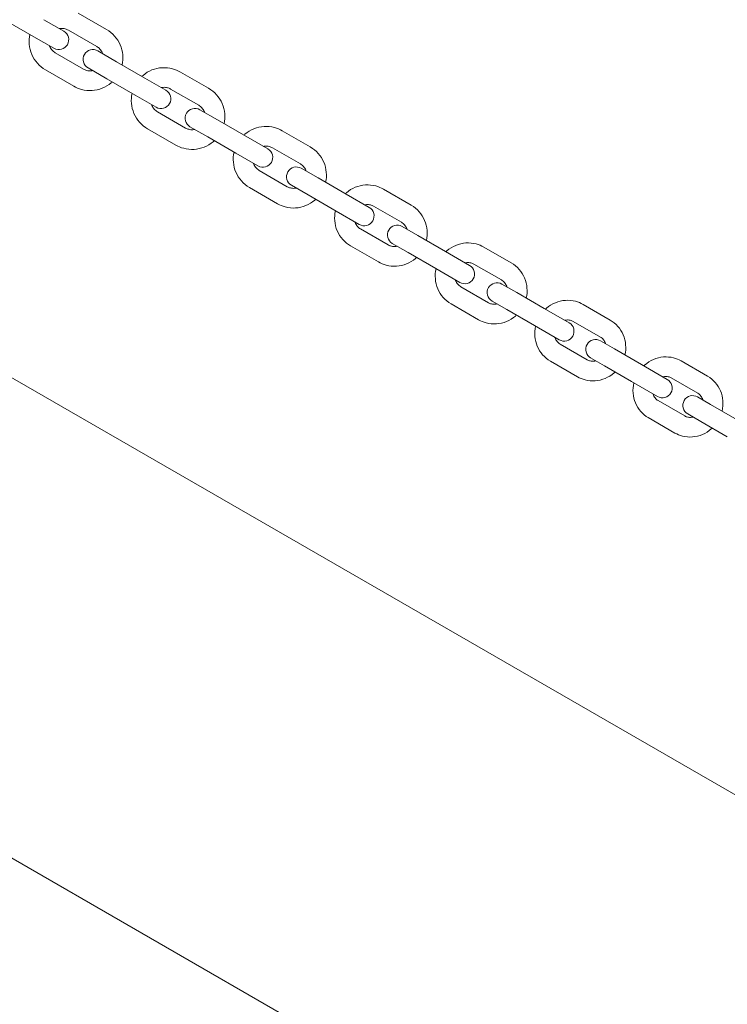
# Model space of a CAD drawing. Units: millimetres. Extents: x -10716 to 10628, y -9226 to 8142.
# Drawn here: x -6360 to -6144, y 3581 to 3881 of the extents above; entities that cross this region are included whole.
import ezdxf

# ---------------------------------------------------------------- set-up
doc = ezdxf.new("R2010")
doc.units = ezdxf.units.MM
doc.header["$MEASUREMENT"] = 0
doc.layers.add('HAGS-Dim-Plan1', color=7, linetype='Continuous', lineweight=100)
doc.dimstyles.new('HAGS - Dim Plan', dxfattribs={"dimtxt": 300, "dimasz": 200, "dimexe": 0.18, "dimexo": 0.0625, "dimgap": 150, "dimtad": 0, "dimlfac": 0.001, "dimrnd": 0.05, "dimzin": 1, "dimdsep": 46, "dimtxsty": 'Standard', "dimblk": 'HAGS - Dim Plan arrow', "dimcen": 0.1, "dimse1": 1, "dimse2": 1, "dimclrd": 1, "dimadec": 0, "dimazin": 0, "dimtfac": 1, "dimtofl": 0, "dimtmove": 0, "dimatfit": 3, "dimfxl": 1, "dimtolj": 1, "dimtzin": 0, "dimarcsym": 0})

# ---------------------------------------------------------------- blocks, each defined once
blk = doc.blocks.new('HAGS - Dim Plan arrow')
at = {"color": 1, "lineweight": 0}
blk.add_lwpolyline([(0, 0, 0, 0.35, 0), (-1, 0, 0.015, 0.015, 0)], format="xyseb", dxfattribs=at)
blk = doc.blocks.new('*D9')
at = {"layer": 'Defpoints', "color": 0, "transparency": 16777216}
for p in [(7229.06, 7152.75), (-9120.6, 3822.56), (7229.06, 3820.71)]:
    blk.add_point(p, dxfattribs=at)
at = {"layer": 'HAGS-Dim-Plan1', "color": 1, "lineweight": -2, "transparency": 16777216}
for p, q in [((-8920.6, 7152.75), (-2145.77, 7152.75)), ((7029.06, 7152.75), (254.23, 7152.75))]:
    blk.add_line(p, q, dxfattribs=at)
at = {"layer": 'HAGS-Dim-Plan1', "color": 1, "lineweight": -2, "transparency": 16777216, "xscale": 200, "yscale": 200, "zscale": 200, "rotation": 180}
blk.add_blockref('HAGS - Dim Plan arrow', (-9120.6, 7152.75), dxfattribs=at)
at = {"layer": 'HAGS-Dim-Plan1', "color": 1, "lineweight": -2, "transparency": 16777216, "xscale": 200, "yscale": 200, "zscale": 200}
blk.add_blockref('HAGS - Dim Plan arrow', (7229.06, 7152.75), dxfattribs=at)
at = {"layer": 'HAGS-Dim-Plan1', "color": 0, "lineweight": 50, "transparency": 16777216, "insert": (-945.77, 7152.75), "char_height": 300, "attachment_point": 5}
blk.add_mtext('\\A1;{\\H1.5x;16.35m}', dxfattribs=at)

msp = doc.modelspace()

# ---------------------------------------------------------------- linework, layer by layer
at = {"lineweight": 0}
for p, q in [((-6333.241, 3878.412), (-6341.887, 3883.404)), ((-6364.044, 3881.186), (-6355.384, 3876.186)), ((-6346.274, 3877.854), (-6352.384, 3881.382)), ((-6336.241, 3873.216), (-6344.887, 3878.208)), ((-6355.384, 3876.186), (-6349.274, 3872.658)), ((-6348.887, 3871.28), (-6340.241, 3866.288)), ((-6330.174, 3868.559), (-6335.886, 3871.857)), ((-6330.174, 3868.559), (-6321.528, 3863.567)), ((-6351.887, 3866.084), (-6343.241, 3861.092)), ((-6338.886, 3866.661), (-6333.174, 3863.363)), ((-6302.106, 3860.437), (-6310.716, 3865.408)), ((-6333.174, 3863.363), (-6324.528, 3858.371)), ((-6315.116, 3859.865), (-6321.528, 3863.567)), ((-6305.106, 3855.24), (-6313.716, 3860.212)), ((-6324.528, 3858.371), (-6318.116, 3854.669)), ((-6317.716, 3853.283), (-6309.106, 3848.312)), ((-6299.369, 3850.773), (-6304.78, 3853.898)), ((-6299.369, 3850.773), (-6290.758, 3845.802)), ((-6320.716, 3848.087), (-6312.106, 3843.116)), ((-6307.78, 3848.701), (-6302.369, 3845.577)), ((-6271.097, 3842.534), (-6279.65, 3847.472)), ((-6302.369, 3845.577), (-6293.758, 3840.606)), ((-6284.045, 3841.926), (-6290.758, 3845.802)), ((-6274.097, 3837.338), (-6282.65, 3842.276)), ((-6293.758, 3840.606), (-6287.045, 3836.73)), ((-6286.65, 3835.347), (-6278.097, 3830.409)), ((-6268.705, 3833.07), (-6273.817, 3836.021)), ((-6268.705, 3833.07), (-6260.152, 3828.132)), ((-6289.65, 3830.151), (-6281.097, 3825.213)), ((-6276.817, 3830.825), (-6271.705, 3827.874)), ((-6240.292, 3824.748), (-6248.766, 3829.641)), ((-6271.705, 3827.874), (-6263.152, 3822.935)), ((-6253.139, 3824.083), (-6260.152, 3828.132)), ((-6243.292, 3819.552), (-6251.766, 3824.445)), ((-6263.152, 3822.935), (-6256.139, 3818.887)), ((-6255.766, 3817.517), (-6247.292, 3812.624)), ((-6238.259, 3815.492), (-6243.074, 3818.272)), ((-6238.259, 3815.492), (-6229.784, 3810.599)), ((-6258.766, 3812.321), (-6250.292, 3807.428)), ((-6246.074, 3813.075), (-6241.259, 3810.296)), ((-6209.766, 3807.124), (-6218.141, 3811.96)), ((-6241.259, 3810.296), (-6232.784, 3805.403)), ((-6222.475, 3806.379), (-6229.784, 3810.599)), ((-6232.784, 3805.403), (-6225.475, 3801.182)), ((-6212.766, 3801.928), (-6221.141, 3806.764)), ((-6225.141, 3799.835), (-6216.766, 3795)), ((-6208.107, 3798.084), (-6212.628, 3800.693)), ((-6208.107, 3798.084), (-6199.732, 3793.248)), ((-6228.141, 3794.639), (-6219.766, 3789.804)), ((-6215.628, 3795.497), (-6211.107, 3792.887)), ((-6192.128, 3788.858), (-6199.732, 3793.248)), ((-6179.596, 3789.705), (-6187.851, 3794.472)), ((-6211.107, 3792.887), (-6202.732, 3788.052)), ((-6202.732, 3788.052), (-6195.128, 3783.662)), ((-6182.596, 3784.509), (-6190.851, 3789.276)), ((-6194.851, 3782.347), (-6186.596, 3777.581)), ((-6178.324, 3780.888), (-6182.554, 3783.33)), ((-6185.554, 3778.134), (-6181.324, 3775.692)), ((-6178.324, 3780.888), (-6170.068, 3776.122)), ((-6197.851, 3777.151), (-6189.596, 3772.385)), ((-6181.324, 3775.692), (-6173.068, 3770.926)), ((-6162.174, 3771.564), (-6170.068, 3776.122)), ((-6149.856, 3772.535), (-6157.971, 3777.22)), ((-4322.194, 2594.359), (-6363.849, 3773.109)), ((-6152.856, 3767.339), (-6160.971, 3772.024)), ((-6173.068, 3770.926), (-6165.174, 3766.368)), ((-6148.982, 3763.948), (-6152.927, 3766.225)), ((-6164.971, 3765.096), (-6156.856, 3760.411)), ((-6148.982, 3763.948), (-6140.868, 3759.263)), ((-6155.927, 3761.029), (-6151.982, 3758.752)), ((-6167.971, 3759.9), (-6159.856, 3755.215)), ((-6151.982, 3758.752), (-6143.868, 3754.067)), ((-6427.349, 3663.123), (-4385.694, 2484.373))]:
    msp.add_line(p, q, dxfattribs=at)
for centre, start, end in [((-6347.774, 3875.256), 240, 60), ((-6337.386, 3869.259), 60, 240), ((-6316.616, 3857.267), 240, 60), ((-6306.28, 3851.299), 60, 240), ((-6285.545, 3839.328), 240, 60), ((-6275.317, 3833.423), 60, 240), ((-6254.639, 3821.485), 240, 60), ((-6244.574, 3815.674), 60, 240), ((-6223.975, 3803.781), 240, 60), ((-6214.128, 3798.095), 60, 240), ((-6193.628, 3786.26), 240, 60), ((-6184.054, 3780.732), 60, 240), ((-6163.674, 3768.966), 240, 60), ((-6154.427, 3763.627), 60, 240)]:
    msp.add_arc(centre, 3, start, end, dxfattribs=at)
for points, knots in [([(-6347.671, 3878.661), (-6347.488, 3878.698), (-6347.302, 3878.723), (-6346.69, 3878.759), (-6346.261, 3878.716), (-6345.513, 3878.516), (-6345.188, 3878.382), (-6344.887, 3878.208)], [8.70142247, 8.70142247, 8.70142247, 8.70142247, 8.84199909, 8.84199909, 9.16242933, 9.16242933, 9.42477796, 9.42477796, 9.42477796, 9.42477796]), ([(-6333.241, 3878.412), (-6332.318, 3877.88), (-6331.482, 3877.198), (-6330.066, 3875.607), (-6329.487, 3874.697), (-6328.644, 3872.74), (-6328.38, 3871.693), (-6328.199, 3869.614), (-6328.267, 3868.583), (-6328.489, 3867.586)], [3.1415927, 3.1415927, 3.1415927, 3.1415927, 3.4613203, 3.4613203, 3.7811019, 3.7811019, 4.1010241, 4.1010241, 4.4075532, 4.4075532, 4.4075532, 4.4075532]), ([(-6351.887, 3866.084), (-6352.809, 3866.616), (-6353.645, 3867.297), (-6355.061, 3868.889), (-6355.64, 3869.799), (-6356.484, 3871.756), (-6356.747, 3872.803), (-6356.929, 3874.882), (-6356.86, 3875.913), (-6356.638, 3876.91)], [6.2831853, 6.2831853, 6.2831853, 6.2831853, 6.6029129, 6.6029129, 6.9226946, 6.9226946, 7.2426167, 7.2426167, 7.5491458, 7.5491458, 7.5491458, 7.5491458]), ([(-6348.887, 3871.28), (-6349.256, 3871.493), (-6349.59, 3871.766), (-6350.156, 3872.404), (-6350.388, 3872.769), (-6350.598, 3873.261), (-6350.637, 3873.362), (-6350.671, 3873.465)], [6.28318531, 6.28318531, 6.28318531, 6.28318531, 6.60429062, 6.60429062, 6.92517291, 6.92517291, 7.0065408, 7.0065408, 7.0065408, 7.0065408]), ([(-6336.241, 3873.216), (-6335.871, 3873.003), (-6335.537, 3872.73), (-6334.971, 3872.092), (-6334.74, 3871.727), (-6334.529, 3871.235), (-6334.49, 3871.134), (-6334.456, 3871.031)], [3.14159265, 3.14159265, 3.14159265, 3.14159265, 3.46269797, 3.46269797, 3.78358025, 3.78358025, 3.86494815, 3.86494815, 3.86494815, 3.86494815]), ([(-6337.456, 3865.835), (-6337.639, 3865.798), (-6337.825, 3865.773), (-6338.437, 3865.737), (-6338.866, 3865.78), (-6339.614, 3865.98), (-6339.939, 3866.114), (-6340.241, 3866.288)], [5.55982981, 5.55982981, 5.55982981, 5.55982981, 5.70040644, 5.70040644, 6.02083668, 6.02083668, 6.28318531, 6.28318531, 6.28318531, 6.28318531]), ([(-6322.444, 3864.096), (-6322.336, 3864.195), (-6322.226, 3864.292), (-6321.297, 3865.074), (-6320.37, 3865.63), (-6318.39, 3866.421), (-6317.337, 3866.656), (-6315.213, 3866.783), (-6314.142, 3866.675), (-6312.276, 3866.176), (-6311.467, 3865.842), (-6310.716, 3865.408)], [8.1591718, 8.1591718, 8.1591718, 8.1591718, 8.2032617, 8.2032617, 8.5239862, 8.5239862, 8.8442081, 8.8442081, 9.1638362, 9.1638362, 9.424778, 9.424778, 9.424778, 9.424778]), ([(-6331.489, 3862.39), (-6331.598, 3862.29), (-6331.709, 3862.192), (-6332.639, 3861.411), (-6333.567, 3860.857), (-6335.549, 3860.069), (-6336.603, 3859.834), (-6338.731, 3859.71), (-6339.805, 3859.819), (-6341.675, 3860.32), (-6342.487, 3860.656), (-6343.241, 3861.092)], [5.0172248, 5.0172248, 5.0172248, 5.0172248, 5.0616159, 5.0616159, 5.3818243, 5.3818243, 5.7018873, 5.7018873, 6.0217797, 6.0217797, 6.2831853, 6.2831853, 6.2831853, 6.2831853]), ([(-6316.484, 3860.655), (-6316.303, 3860.692), (-6316.12, 3860.717), (-6315.513, 3860.757), (-6315.086, 3860.715), (-6314.34, 3860.519), (-6314.017, 3860.385), (-6313.716, 3860.212)], [8.69987797, 8.69987797, 8.69987797, 8.69987797, 8.83911566, 8.83911566, 9.16055816, 9.16055816, 9.42477796, 9.42477796, 9.42477796, 9.42477796]), ([(-6302.106, 3860.437), (-6301.187, 3859.906), (-6300.354, 3859.227), (-6298.944, 3857.64), (-6298.367, 3856.732), (-6297.528, 3854.78), (-6297.265, 3853.735), (-6297.085, 3851.656), (-6297.154, 3850.623), (-6297.378, 3849.624)], [3.1415927, 3.1415927, 3.1415927, 3.1415927, 3.460644, 3.460644, 3.7798847, 3.7798847, 4.0996159, 4.0996159, 4.4071988, 4.4071988, 4.4071988, 4.4071988]), ([(-6320.716, 3848.087), (-6321.635, 3848.618), (-6322.468, 3849.297), (-6323.878, 3850.884), (-6324.454, 3851.791), (-6325.294, 3853.744), (-6325.556, 3854.789), (-6325.737, 3856.868), (-6325.667, 3857.901), (-6325.444, 3858.9)], [6.2831853, 6.2831853, 6.2831853, 6.2831853, 6.6022366, 6.6022366, 6.9214773, 6.9214773, 7.2412085, 7.2412085, 7.5487915, 7.5487915, 7.5487915, 7.5487915]), ([(-6317.716, 3853.283), (-6318.084, 3853.496), (-6318.418, 3853.769), (-6318.981, 3854.409), (-6319.21, 3854.775), (-6319.415, 3855.264), (-6319.452, 3855.361), (-6319.484, 3855.459)], [6.28318531, 6.28318531, 6.28318531, 6.28318531, 6.60706739, 6.60706739, 6.93012775, 6.93012775, 7.0080853, 7.0080853, 7.0080853, 7.0080853]), ([(-6305.106, 3855.24), (-6304.737, 3855.028), (-6304.404, 3854.754), (-6303.841, 3854.115), (-6303.612, 3853.749), (-6303.406, 3853.26), (-6303.37, 3853.163), (-6303.338, 3853.065)], [3.14159265, 3.14159265, 3.14159265, 3.14159265, 3.46547474, 3.46547474, 3.7885351, 3.7885351, 3.86649265, 3.86649265, 3.86649265, 3.86649265]), ([(-6306.338, 3847.869), (-6306.518, 3847.831), (-6306.701, 3847.807), (-6307.309, 3847.767), (-6307.736, 3847.809), (-6308.481, 3848.005), (-6308.805, 3848.139), (-6309.106, 3848.312)], [5.55828532, 5.55828532, 5.55828532, 5.55828532, 5.69752301, 5.69752301, 6.01896551, 6.01896551, 6.28318531, 6.28318531, 6.28318531, 6.28318531]), ([(-6291.34, 3846.138), (-6291.234, 3846.236), (-6291.125, 3846.332), (-6290.199, 3847.115), (-6289.273, 3847.673), (-6287.296, 3848.468), (-6286.245, 3848.706), (-6284.127, 3848.836), (-6283.059, 3848.73), (-6281.202, 3848.236), (-6280.398, 3847.903), (-6279.65, 3847.472)], [8.1597411, 8.1597411, 8.1597411, 8.1597411, 8.203334, 8.203334, 8.5248878, 8.5248878, 8.8453735, 8.8453735, 9.1645835, 9.1645835, 9.424778, 9.424778, 9.424778, 9.424778]), ([(-6300.378, 3844.428), (-6300.486, 3844.329), (-6300.596, 3844.232), (-6301.525, 3843.45), (-6302.451, 3842.894), (-6304.432, 3842.103), (-6305.484, 3841.868), (-6307.609, 3841.741), (-6308.68, 3841.849), (-6310.545, 3842.348), (-6311.354, 3842.682), (-6312.106, 3843.116)], [5.0175791, 5.0175791, 5.0175791, 5.0175791, 5.0616691, 5.0616691, 5.3823935, 5.3823935, 5.7026154, 5.7026154, 6.0222435, 6.0222435, 6.2831853, 6.2831853, 6.2831853, 6.2831853]), ([(-6285.392, 3842.704), (-6285.215, 3842.741), (-6285.036, 3842.767), (-6284.436, 3842.81), (-6284.012, 3842.772), (-6283.272, 3842.58), (-6282.949, 3842.448), (-6282.65, 3842.276)], [8.69737629, 8.69737629, 8.69737629, 8.69737629, 8.83463591, 8.83463591, 9.15754514, 9.15754514, 9.42477796, 9.42477796, 9.42477796, 9.42477796]), ([(-6271.097, 3842.534), (-6270.184, 3842.006), (-6269.356, 3841.331), (-6267.955, 3839.752), (-6267.383, 3838.848), (-6266.549, 3836.903), (-6266.289, 3835.861), (-6266.111, 3833.782), (-6266.182, 3832.745), (-6266.407, 3831.743)], [3.1415927, 3.1415927, 3.1415927, 3.1415927, 3.4595512, 3.4595512, 3.7779213, 3.7779213, 4.0973506, 4.0973506, 4.4066296, 4.4066296, 4.4066296, 4.4066296]), ([(-6289.65, 3830.151), (-6290.564, 3830.679), (-6291.391, 3831.354), (-6292.792, 3832.934), (-6293.364, 3833.837), (-6294.198, 3835.782), (-6294.458, 3836.824), (-6294.636, 3838.904), (-6294.565, 3839.94), (-6294.34, 3840.942)], [6.2831853, 6.2831853, 6.2831853, 6.2831853, 6.6011439, 6.6011439, 6.9195139, 6.9195139, 7.2389433, 7.2389433, 7.5482222, 7.5482222, 7.5482222, 7.5482222]), ([(-6286.65, 3835.347), (-6287.018, 3835.56), (-6287.35, 3835.833), (-6287.907, 3836.475), (-6288.133, 3836.843), (-6288.33, 3837.328), (-6288.362, 3837.417), (-6288.392, 3837.508)], [6.28318531, 6.28318531, 6.28318531, 6.28318531, 6.61165483, 6.61165483, 6.93818954, 6.93818954, 7.01058698, 7.01058698, 7.01058698, 7.01058698]), ([(-6274.097, 3837.338), (-6273.729, 3837.125), (-6273.398, 3836.852), (-6272.84, 3836.21), (-6272.615, 3835.842), (-6272.417, 3835.357), (-6272.385, 3835.268), (-6272.355, 3835.177)], [3.14159265, 3.14159265, 3.14159265, 3.14159265, 3.47006218, 3.47006218, 3.79659689, 3.79659689, 3.86899433, 3.86899433, 3.86899433, 3.86899433]), ([(-6275.355, 3829.981), (-6275.532, 3829.944), (-6275.711, 3829.918), (-6276.312, 3829.875), (-6276.735, 3829.913), (-6277.476, 3830.105), (-6277.798, 3830.237), (-6278.097, 3830.409)], [5.55578363, 5.55578363, 5.55578363, 5.55578363, 5.69304325, 5.69304325, 6.01595248, 6.01595248, 6.28318531, 6.28318531, 6.28318531, 6.28318531]), ([(-6260.404, 3828.277), (-6260.3, 3828.374), (-6260.194, 3828.468), (-6259.271, 3829.252), (-6258.347, 3829.814), (-6256.374, 3830.615), (-6255.326, 3830.855), (-6253.215, 3830.991), (-6252.153, 3830.888), (-6250.307, 3830.399), (-6249.508, 3830.069), (-6248.766, 3829.641)], [1.8773416, 1.8773416, 1.8773416, 1.8773416, 1.9202212, 1.9202212, 2.2429202, 2.2429202, 2.563788, 2.563788, 2.8824336, 2.8824336, 3.1415927, 3.1415927, 3.1415927, 3.1415927]), ([(-6269.407, 3826.547), (-6269.514, 3826.449), (-6269.622, 3826.353), (-6270.548, 3825.57), (-6271.474, 3825.012), (-6273.451, 3824.217), (-6274.502, 3823.979), (-6276.62, 3823.849), (-6277.688, 3823.955), (-6279.545, 3824.449), (-6280.35, 3824.782), (-6281.097, 3825.213)], [5.0181484, 5.0181484, 5.0181484, 5.0181484, 5.0617413, 5.0617413, 5.3832951, 5.3832951, 5.7037809, 5.7037809, 6.0229908, 6.0229908, 6.2831853, 6.2831853, 6.2831853, 6.2831853]), ([(-6254.471, 3824.852), (-6254.3, 3824.89), (-6254.126, 3824.916), (-6253.535, 3824.965), (-6253.116, 3824.931), (-6252.383, 3824.746), (-6252.063, 3824.616), (-6251.766, 3824.445)], [2.41069654, 2.41069654, 2.41069654, 2.41069654, 2.54556357, 2.54556357, 2.87016814, 2.87016814, 3.14159265, 3.14159265, 3.14159265, 3.14159265]), ([(-6240.292, 3824.748), (-6239.386, 3824.225), (-6238.566, 3823.555), (-6237.178, 3821.986), (-6236.611, 3821.088), (-6235.785, 3819.152), (-6235.528, 3818.115), (-6235.352, 3816.035), (-6235.426, 3814.994), (-6235.654, 3813.988)], [3.1415927, 3.1415927, 3.1415927, 3.1415927, 3.4580299, 3.4580299, 3.7751944, 3.7751944, 4.0942167, 4.0942167, 4.4058437, 4.4058437, 4.4058437, 4.4058437]), ([(-6258.766, 3812.321), (-6259.672, 3812.844), (-6260.492, 3813.514), (-6261.88, 3815.083), (-6262.447, 3815.981), (-6263.273, 3817.916), (-6263.53, 3818.954), (-6263.706, 3821.034), (-6263.632, 3822.075), (-6263.404, 3823.081)], [0, 0, 0, 0, 0.3164372, 0.3164372, 0.6336017, 0.6336017, 0.952624, 0.952624, 1.264251, 1.264251, 1.264251, 1.264251]), ([(-6255.766, 3817.517), (-6256.132, 3817.728), (-6256.462, 3818.003), (-6257.011, 3818.648), (-6257.232, 3819.017), (-6257.418, 3819.496), (-6257.446, 3819.576), (-6257.471, 3819.656)], [0, 0, 0, 0, 0.3350726, 0.3350726, 0.6663244, 0.6663244, 0.73089612, 0.73089612, 0.73089612, 0.73089612]), ([(-6243.292, 3819.552), (-6242.925, 3819.341), (-6242.596, 3819.066), (-6242.046, 3818.421), (-6241.826, 3818.051), (-6241.64, 3817.572), (-6241.612, 3817.493), (-6241.586, 3817.413)], [3.14159265, 3.14159265, 3.14159265, 3.14159265, 3.47666525, 3.47666525, 3.80791705, 3.80791705, 3.87248877, 3.87248877, 3.87248877, 3.87248877]), ([(-6244.586, 3812.217), (-6244.758, 3812.179), (-6244.932, 3812.152), (-6245.523, 3812.104), (-6245.941, 3812.138), (-6246.675, 3812.323), (-6246.995, 3812.453), (-6247.292, 3812.624)], [5.55228919, 5.55228919, 5.55228919, 5.55228919, 5.68715622, 5.68715622, 6.01176079, 6.01176079, 6.28318531, 6.28318531, 6.28318531, 6.28318531]), ([(-6229.713, 3810.558), (-6229.611, 3810.652), (-6229.508, 3810.744), (-6228.591, 3811.53), (-6227.668, 3812.096), (-6225.7, 3812.904), (-6224.656, 3813.149), (-6222.556, 3813.291), (-6221.5, 3813.192), (-6219.668, 3812.71), (-6218.876, 3812.384), (-6218.141, 3811.96)], [8.1615318, 8.1615318, 8.1615318, 8.1615318, 8.2034515, 8.2034515, 8.5276152, 8.5276152, 8.8490015, 8.8490015, 9.1669472, 9.1669472, 9.424778, 9.424778, 9.424778, 9.424778]), ([(-6238.654, 3808.792), (-6238.758, 3808.695), (-6238.864, 3808.601), (-6239.786, 3807.817), (-6240.711, 3807.255), (-6242.684, 3806.454), (-6243.732, 3806.213), (-6245.842, 3806.078), (-6246.905, 3806.181), (-6248.751, 3806.67), (-6249.55, 3806.999), (-6250.292, 3807.428)], [5.0189343, 5.0189343, 5.0189343, 5.0189343, 5.0618138, 5.0618138, 5.3845129, 5.3845129, 5.7053806, 5.7053806, 6.0240262, 6.0240262, 6.2831853, 6.2831853, 6.2831853, 6.2831853]), ([(-6228.141, 3794.639), (-6229.038, 3795.157), (-6229.849, 3795.821), (-6231.22, 3797.376), (-6231.78, 3798.268), (-6232.595, 3800.19), (-6232.848, 3801.222), (-6233.021, 3803.302), (-6232.945, 3804.35), (-6232.713, 3805.361)], [6.2831853, 6.2831853, 6.2831853, 6.2831853, 6.5976556, 6.5976556, 6.9132722, 6.9132722, 7.2317898, 7.2317898, 7.5464315, 7.5464315, 7.5464315, 7.5464315]), ([(-6223.8, 3807.144), (-6223.634, 3807.182), (-6223.466, 3807.21), (-6222.887, 3807.265), (-6222.475, 3807.235), (-6221.752, 3807.06), (-6221.435, 3806.933), (-6221.141, 3806.764)], [8.68934634, 8.68934634, 8.68934634, 8.68934634, 8.82170088, 8.82170088, 9.14790827, 9.14790827, 9.42477796, 9.42477796, 9.42477796, 9.42477796]), ([(-6209.766, 3807.124), (-6208.87, 3806.607), (-6208.059, 3805.942), (-6206.687, 3804.387), (-6206.127, 3803.496), (-6205.312, 3801.573), (-6205.059, 3800.541), (-6204.886, 3798.461), (-6204.962, 3797.414), (-6205.195, 3796.402)], [3.1415927, 3.1415927, 3.1415927, 3.1415927, 3.4560629, 3.4560629, 3.7716795, 3.7716795, 4.0901971, 4.0901971, 4.4048388, 4.4048388, 4.4048388, 4.4048388]), ([(-6225.141, 3799.835), (-6225.506, 3800.046), (-6225.832, 3800.321), (-6226.371, 3800.971), (-6226.586, 3801.343), (-6226.757, 3801.814), (-6226.779, 3801.881), (-6226.8, 3801.948)], [6.28318531, 6.28318531, 6.28318531, 6.28318531, 6.62719154, 6.62719154, 6.96426204, 6.96426204, 7.01861693, 7.01861693, 7.01861693, 7.01861693]), ([(-6212.766, 3801.928), (-6212.402, 3801.718), (-6212.075, 3801.442), (-6211.536, 3800.792), (-6211.322, 3800.42), (-6211.15, 3799.949), (-6211.128, 3799.883), (-6211.107, 3799.816)], [3.14159265, 3.14159265, 3.14159265, 3.14159265, 3.48559888, 3.48559888, 3.82266939, 3.82266939, 3.87702427, 3.87702427, 3.87702427, 3.87702427]), ([(-6214.107, 3794.62), (-6214.273, 3794.581), (-6214.441, 3794.554), (-6215.021, 3794.498), (-6215.432, 3794.528), (-6216.155, 3794.703), (-6216.473, 3794.831), (-6216.766, 3795)], [5.54775369, 5.54775369, 5.54775369, 5.54775369, 5.68010822, 5.68010822, 6.00631561, 6.00631561, 6.28318531, 6.28318531, 6.28318531, 6.28318531]), ([(-6199.342, 3793.023), (-6199.245, 3793.114), (-6199.145, 3793.204), (-6198.235, 3793.991), (-6197.314, 3794.563), (-6195.353, 3795.381), (-6194.313, 3795.631), (-6192.224, 3795.781), (-6191.176, 3795.686), (-6189.36, 3795.212), (-6188.577, 3794.891), (-6187.851, 3794.472)], [8.1627587, 8.1627587, 8.1627587, 8.1627587, 8.2034307, 8.2034307, 8.5293821, 8.5293821, 8.851448, 8.851448, 9.1685721, 9.1685721, 9.424778, 9.424778, 9.424778, 9.424778]), ([(-6208.195, 3791.206), (-6208.296, 3791.112), (-6208.399, 3791.02), (-6209.316, 3790.234), (-6210.239, 3789.668), (-6212.207, 3788.859), (-6213.251, 3788.614), (-6215.351, 3788.472), (-6216.407, 3788.571), (-6218.24, 3789.054), (-6219.031, 3789.379), (-6219.766, 3789.804)], [5.0199392, 5.0199392, 5.0199392, 5.0199392, 5.0618588, 5.0618588, 5.3860225, 5.3860225, 5.7074088, 5.7074088, 6.0253545, 6.0253545, 6.2831853, 6.2831853, 6.2831853, 6.2831853]), ([(-6197.851, 3777.151), (-6198.736, 3777.662), (-6199.536, 3778.319), (-6200.888, 3779.858), (-6201.439, 3780.741), (-6202.242, 3782.648), (-6202.49, 3783.673), (-6202.659, 3785.754), (-6202.579, 3786.809), (-6202.342, 3787.827)], [6.2831853, 6.2831853, 6.2831853, 6.2831853, 6.5952211, 6.5952211, 6.908937, 6.908937, 7.226861, 7.226861, 7.5452045, 7.5452045, 7.5452045, 7.5452045]), ([(-6193.453, 3789.623), (-6193.292, 3789.663), (-6193.131, 3789.691), (-6192.565, 3789.754), (-6192.163, 3789.73), (-6191.454, 3789.566), (-6191.14, 3789.442), (-6190.851, 3789.276)], [8.68370984, 8.68370984, 8.68370984, 8.68370984, 8.81378714, 8.81378714, 9.14109406, 9.14109406, 9.42477796, 9.42477796, 9.42477796, 9.42477796]), ([(-6179.596, 3789.705), (-6178.711, 3789.195), (-6177.911, 3788.538), (-6176.559, 3786.999), (-6176.008, 3786.116), (-6175.205, 3784.209), (-6174.957, 3783.183), (-6174.788, 3781.103), (-6174.868, 3780.048), (-6175.105, 3779.03)], [3.1415927, 3.1415927, 3.1415927, 3.1415927, 3.4536285, 3.4536285, 3.7673443, 3.7673443, 4.0852683, 4.0852683, 4.4036119, 4.4036119, 4.4036119, 4.4036119]), ([(-6194.851, 3782.347), (-6195.213, 3782.556), (-6195.536, 3782.833), (-6196.062, 3783.489), (-6196.268, 3783.864), (-6196.423, 3784.326), (-6196.438, 3784.376), (-6196.453, 3784.427)], [6.28318531, 6.28318531, 6.28318531, 6.28318531, 6.6389206, 6.6389206, 6.98259015, 6.98259015, 7.02425343, 7.02425343, 7.02425343, 7.02425343]), ([(-6182.596, 3784.509), (-6182.234, 3784.3), (-6181.911, 3784.023), (-6181.385, 3783.368), (-6181.179, 3782.992), (-6181.024, 3782.531), (-6181.009, 3782.481), (-6180.994, 3782.43)], [3.14159265, 3.14159265, 3.14159265, 3.14159265, 3.49732795, 3.49732795, 3.8409975, 3.8409975, 3.88266078, 3.88266078, 3.88266078, 3.88266078]), ([(-6169.368, 3775.718), (-6169.276, 3775.805), (-6169.181, 3775.891), (-6168.278, 3776.681), (-6167.36, 3777.259), (-6165.406, 3778.088), (-6164.372, 3778.344), (-6162.297, 3778.504), (-6161.258, 3778.414), (-6159.461, 3777.95), (-6158.688, 3777.634), (-6157.971, 3777.22)], [8.1642114, 8.1642114, 8.1642114, 8.1642114, 8.2032932, 8.2032932, 8.5313585, 8.5313585, 8.8542962, 8.8542962, 9.1704944, 9.1704944, 9.424778, 9.424778, 9.424778, 9.424778]), ([(-6183.994, 3777.234), (-6184.155, 3777.194), (-6184.316, 3777.165), (-6184.882, 3777.103), (-6185.284, 3777.127), (-6185.994, 3777.291), (-6186.307, 3777.414), (-6186.596, 3777.581)], [5.54211718, 5.54211718, 5.54211718, 5.54211718, 5.67219448, 5.67219448, 5.99950141, 5.99950141, 6.28318531, 6.28318531, 6.28318531, 6.28318531]), ([(-6178.105, 3773.833), (-6178.202, 3773.742), (-6178.302, 3773.653), (-6179.213, 3772.865), (-6180.133, 3772.294), (-6182.094, 3771.476), (-6183.134, 3771.226), (-6185.223, 3771.076), (-6186.271, 3771.17), (-6188.087, 3771.645), (-6188.87, 3771.966), (-6189.596, 3772.385)], [5.0211661, 5.0211661, 5.0211661, 5.0211661, 5.0618381, 5.0618381, 5.3877894, 5.3877894, 5.7098554, 5.7098554, 6.0269795, 6.0269795, 6.2831853, 6.2831853, 6.2831853, 6.2831853]), ([(-6163.506, 3772.333), (-6163.351, 3772.374), (-6163.195, 3772.404), (-6162.644, 3772.475), (-6162.255, 3772.457), (-6161.563, 3772.307), (-6161.254, 3772.188), (-6160.971, 3772.024)], [8.67690271, 8.67690271, 8.67690271, 8.67690271, 8.80534435, 8.80534435, 9.13277457, 9.13277457, 9.42477796, 9.42477796, 9.42477796, 9.42477796]), ([(-6149.856, 3772.535), (-6148.985, 3772.033), (-6148.199, 3771.385), (-6146.869, 3769.865), (-6146.328, 3768.992), (-6145.54, 3767.103), (-6145.297, 3766.085), (-6145.133, 3764.003), (-6145.217, 3762.94), (-6145.459, 3761.914)], [3.1415927, 3.1415927, 3.1415927, 3.1415927, 3.4506992, 3.4506992, 3.7621474, 3.7621474, 4.0793986, 4.0793986, 4.4021592, 4.4021592, 4.4021592, 4.4021592]), ([(-6167.971, 3759.9), (-6168.842, 3760.403), (-6169.629, 3761.051), (-6170.958, 3762.57), (-6171.499, 3763.443), (-6172.288, 3765.333), (-6172.531, 3766.351), (-6172.695, 3768.432), (-6172.611, 3769.495), (-6172.368, 3770.522)], [6.2831853, 6.2831853, 6.2831853, 6.2831853, 6.5922918, 6.5922918, 6.90374, 6.90374, 7.2209912, 7.2209912, 7.5437519, 7.5437519, 7.5437519, 7.5437519]), ([(-6164.971, 3765.096), (-6165.331, 3765.304), (-6165.649, 3765.583), (-6166.157, 3766.246), (-6166.353, 3766.624), (-6166.488, 3767.073), (-6166.498, 3767.105), (-6166.506, 3767.137)], [6.28318531, 6.28318531, 6.28318531, 6.28318531, 6.65412641, 6.65412641, 7.00451553, 7.00451553, 7.03106056, 7.03106056, 7.03106056, 7.03106056]), ([(-6152.856, 3767.339), (-6152.497, 3767.132), (-6152.178, 3766.853), (-6151.67, 3766.19), (-6151.475, 3765.812), (-6151.339, 3765.362), (-6151.33, 3765.33), (-6151.321, 3765.298)], [3.14159265, 3.14159265, 3.14159265, 3.14159265, 3.51253376, 3.51253376, 3.86292287, 3.86292287, 3.8894679, 3.8894679, 3.8894679, 3.8894679]), ([(-6154.321, 3760.102), (-6154.477, 3760.061), (-6154.633, 3760.031), (-6155.183, 3759.961), (-6155.572, 3759.978), (-6156.265, 3760.128), (-6156.573, 3760.248), (-6156.856, 3760.411)], [5.53531006, 5.53531006, 5.53531006, 5.53531006, 5.6637517, 5.6637517, 5.99118192, 5.99118192, 6.28318531, 6.28318531, 6.28318531, 6.28318531]), ([(-6148.459, 3756.718), (-6148.552, 3756.63), (-6148.647, 3756.544), (-6149.55, 3755.755), (-6150.467, 3755.177), (-6152.421, 3754.347), (-6153.456, 3754.092), (-6155.531, 3753.932), (-6156.57, 3754.021), (-6158.367, 3754.486), (-6159.14, 3754.801), (-6159.856, 3755.215)], [5.0226188, 5.0226188, 5.0226188, 5.0226188, 5.0617006, 5.0617006, 5.3897658, 5.3897658, 5.7127036, 5.7127036, 6.0289018, 6.0289018, 6.2831853, 6.2831853, 6.2831853, 6.2831853])]:
    msp.add_open_spline(points, degree=3, knots=knots, dxfattribs=at)

# ---------------------------------------------------------------- dimensions: what is measured, and where the dimension line sits
at = {"layer": 'HAGS-Dim-Plan1', "lineweight": 50}
dim = msp.add_linear_dim(base=(7229.061, 7152.755), p1=(-9120.604, 3822.56), p2=(7229.061, 3820.714), text='{\\H1.5x;<>}', dimstyle='HAGS - Dim Plan', override={"dimpost": 'm'}, dxfattribs=at)
dim.commit()
dim.dimension.update_dxf_attribs({"geometry": '*D9', "text_midpoint": (-945.771, 7152.755), "dimtype": 160})

doc.saveas('drawing.dxf')
